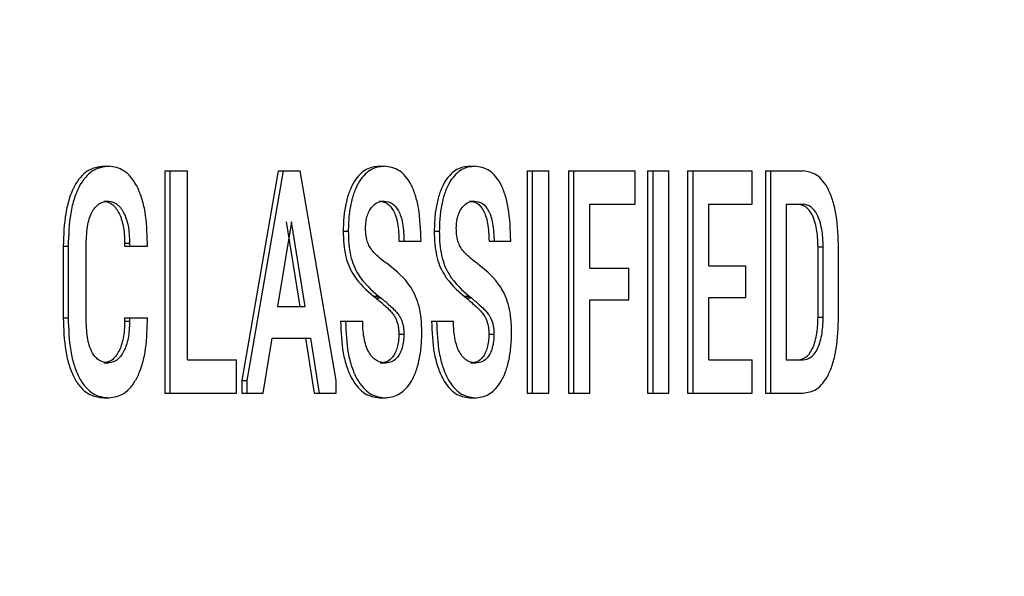
# Model space of a CAD drawing. Extents: x 0.5 to 8, y 0.5 to 10.5.
# Drawn here: x 3 to 3, y 4.5 to 4.5 of the extents above; entities that cross this region are included whole.
import ezdxf

# ---------------------------------------------------------------- set-up
doc = ezdxf.new("R2010")
doc.units = 0
doc.header["$MEASUREMENT"] = 0
doc.linetypes.add('SLD-SOLID', pattern=[0])
doc.layers.get('0').update_dxf_attribs({"linetype": 'CONTINUOUS'})
doc.layers.add('DIM', color=7, linetype='SLD-SOLID')
doc.styles.add('SLDTEXTSTYLE2', font='GOTHIC.TTF', dxfattribs={"width": 0.913})
doc.dimstyles.new('SLDDIMSTYLE0', dxfattribs={"dimtxt": 0.0625, "dimasz": 0.09375, "dimexe": 0, "dimexo": 0.0625, "dimgap": 0.015625, "dimtad": 0, "dimtih": 1, "dimtoh": 1, "dimlfac": 20, "dimrnd": 1e-09, "dimzin": 4, "dimdsep": 46, "dimtxsty": 'SLDTEXTSTYLE2', "dimsah": 1, "dimcen": 0.09, "dimadec": 0, "dimazin": 0, "dimtfac": 1, "dimtdec": 3, "dimtofl": 0, "dimtmove": 0, "dimatfit": 3, "dimfxl": 1, "dimtolj": 1, "dimtzin": 12, "dimarcsym": 0})
doc.dimstyles.new('SLDDIMSTYLE1', dxfattribs={"dimtxt": 0.0625, "dimasz": 0.09375, "dimexe": 0, "dimexo": 0.0625, "dimgap": 0.015625, "dimtad": 0, "dimtih": 1, "dimtoh": 1, "dimlfac": 20, "dimrnd": 1e-09, "dimzin": 12, "dimdsep": 46, "dimtxsty": 'SLDTEXTSTYLE2', "dimsah": 1, "dimcen": 0.09, "dimadec": 0, "dimazin": 0, "dimtfac": 1, "dimtdec": 3, "dimtofl": 0, "dimtmove": 0, "dimatfit": 3, "dimfxl": 1, "dimtolj": 1, "dimtzin": 12, "dimarcsym": 0})

# ---------------------------------------------------------------- blocks, each defined once
blk = doc.blocks.new('_D')
at = {"layer": 'DIM', "transparency": 16777216}
for p, q in [((2.726937, 5.242924), (4.388201, 5.242924)), ((4.263201, 5.242924), (4.263201, 4.541224)), ((4.068037, 4.434638), (4.068037, 4.350361)), ((4.068037, 4.434638), (4.080706, 4.434638)), ((4.458364, 4.434638), (4.445695, 4.434638)), ((4.458364, 4.434638), (4.458364, 4.350361)), ((4.068037, 4.350361), (4.080706, 4.350361)), ((4.458364, 4.350361), (4.445695, 4.350361)), ((4.263201, 3.442924), (4.263201, 4.144625)), ((3.21444, 3.442924), (4.388201, 3.442924))]:
    blk.add_line(p, q, dxfattribs=at)
for points in [[(4.263201, 5.242924), (4.248777, 5.149174), (4.277624, 5.149174)], [(4.263201, 3.442924), (4.277624, 3.536674), (4.248777, 3.536674)]]:
    blk.add_solid(points, dxfattribs=at)
at = {"layer": 'DIM', "transparency": 16777216, "char_height": 0.0625, "attachment_point": 1, "style": 'SLDTEXTSTYLE2'}
for s, insert in [('36.00in', (4.125662, 4.521908)), ('91.44cm', (4.093375, 4.422758)), ('*CENTER', (4.108746, 4.323609)), ('OF GRAVITY', (4.037307, 4.224459))]:
    blk.add_mtext(s, dxfattribs=dict(at, insert=insert))
blk = doc.blocks.new('_D_5')
at = {"layer": 'DIM', "transparency": 16777216}
for p, q in [((2.765386, 4.705199), (3.944076, 4.705199)), ((3.819076, 4.705199), (3.819076, 4.186041)), ((3.649168, 4.074062), (3.630158, 4.074062)), ((3.630158, 4.074062), (3.630158, 3.974756)), ((3.988983, 4.074062), (4.007994, 4.074062)), ((4.007994, 4.074062), (4.007994, 3.974756)), ((3.630158, 3.974756), (3.649168, 3.974756)), ((4.007994, 3.974756), (3.988983, 3.974756)), ((3.819076, 3.442924), (3.819076, 3.962083)), ((3.21444, 3.442924), (3.944076, 3.442924))]:
    blk.add_line(p, q, dxfattribs=at)
for points in [[(3.819076, 4.705199), (3.804653, 4.611449), (3.833499, 4.611449)], [(3.819076, 3.442924), (3.833499, 3.536674), (3.804653, 3.536674)]]:
    blk.add_solid(points, dxfattribs=at)
at = {"layer": 'DIM', "transparency": 16777216, "char_height": 0.0625, "attachment_point": 1, "style": 'SLDTEXTSTYLE2'}
for s, insert in [('25.25in', (3.68146, 4.16657)), ('64.12cm', (3.649168, 4.05459))]:
    blk.add_mtext(s, dxfattribs=dict(at, insert=insert))

msp = doc.modelspace()

# ---------------------------------------------------------------- linework, layer by layer
at = {"color": 7, "linetype": 'SLD-SOLID'}
for p, q in [((3.03088, 4.535222), (3.03088, 4.531283)), ((3.03088, 4.535222), (3.030968, 4.535222)), ((3.030968, 4.535222), (3.030968, 4.531283)), ((3.030968, 4.535222), (3.031282, 4.535222)), ((3.031282, 4.531874), (3.031282, 4.535222)), ((3.032892, 4.535222), (3.032247, 4.531508)), ((3.032981, 4.535222), (3.032336, 4.531508)), ((3.032892, 4.535222), (3.032981, 4.535222)), ((3.032981, 4.535222), (3.033284, 4.535222)), ((3.033922, 4.531508), (3.033284, 4.535222)), ((3.034683, 4.535306), (3.034773, 4.535306)), ((3.036286, 4.535306), (3.036376, 4.535306)), ((3.037309, 4.535222), (3.037309, 4.531283)), ((3.037309, 4.535222), (3.037399, 4.535222)), ((3.037399, 4.535222), (3.037399, 4.531283)), ((3.037399, 4.535222), (3.037692, 4.535222)), ((3.037692, 4.531283), (3.037692, 4.535222)), ((3.038039, 4.535222), (3.038039, 4.531283)), ((3.038039, 4.535222), (3.038129, 4.535222)), ((3.038129, 4.535222), (3.038129, 4.531283)), ((3.038129, 4.535222), (3.039225, 4.535222)), ((3.039225, 4.534631), (3.039225, 4.535222)), ((3.039444, 4.535222), (3.039444, 4.531283)), ((3.039444, 4.535222), (3.039535, 4.535222)), ((3.039535, 4.535222), (3.039535, 4.531283)), ((3.039535, 4.535222), (3.03982, 4.535222)), ((3.03982, 4.531283), (3.03982, 4.535222)), ((3.040155, 4.535222), (3.040155, 4.531283)), ((3.040155, 4.535222), (3.040246, 4.535222)), ((3.040246, 4.535222), (3.040246, 4.531283)), ((3.040246, 4.535222), (3.041299, 4.535222)), ((3.041299, 4.534631), (3.041299, 4.535222)), ((3.041535, 4.535222), (3.041535, 4.531283)), ((3.041535, 4.535222), (3.041626, 4.535222)), ((3.041626, 4.535222), (3.041626, 4.531283)), ((3.041626, 4.535222), (3.042203, 4.535222)), ((3.029801, 4.534687), (3.029889, 4.534687)), ((3.034681, 4.534687), (3.03477, 4.534687)), ((3.036284, 4.534687), (3.036374, 4.534687)), ((3.03842, 4.534631), (3.039225, 4.534631)), ((3.03842, 4.5335), (3.03842, 4.534631)), ((3.040529, 4.534631), (3.041299, 4.534631)), ((3.040529, 4.533539), (3.040529, 4.534631)), ((3.041904, 4.534631), (3.042203, 4.534631)), ((3.041904, 4.534631), (3.041904, 4.531874)), ((3.033127, 4.534322), (3.032878, 4.532819)), ((3.033282, 4.532819), (3.033038, 4.534322)), ((3.033371, 4.532819), (3.033127, 4.534322)), ((3.029079, 4.533888), (3.029079, 4.532617)), ((3.029079, 4.533888), (3.029167, 4.533888)), ((3.029167, 4.533888), (3.029167, 4.532617)), ((3.029487, 4.532572), (3.029487, 4.533933)), ((3.030169, 4.533945), (3.030169, 4.533888)), ((3.030169, 4.533945), (3.030257, 4.533945)), ((3.030169, 4.533888), (3.030257, 4.533888)), ((3.030257, 4.533945), (3.030257, 4.533888)), ((3.030257, 4.533888), (3.030574, 4.533888)), ((3.030574, 4.533888), (3.030574, 4.533945)), ((3.035035, 4.533978), (3.035125, 4.533978)), ((3.035125, 4.533978), (3.035426, 4.533978)), ((3.036632, 4.533978), (3.036722, 4.533978)), ((3.036722, 4.533978), (3.037017, 4.533978)), ((3.042468, 4.532628), (3.042468, 4.533877)), ((3.042468, 4.533877), (3.042559, 4.533877)), ((3.042559, 4.532628), (3.042559, 4.533877)), ((3.042833, 4.532645), (3.042833, 4.53386)), ((3.034858, 4.533551), (3.034823, 4.533579)), ((3.03646, 4.533551), (3.036426, 4.533579)), ((3.03842, 4.5335), (3.03911, 4.5335)), ((3.03911, 4.532938), (3.03911, 4.5335)), ((3.040529, 4.533539), (3.041189, 4.533539)), ((3.041189, 4.532977), (3.041189, 4.533539)), ((3.034585, 4.533005), (3.034625, 4.532971)), ((3.034625, 4.532971), (3.034715, 4.532971)), ((3.034674, 4.533005), (3.034715, 4.532971)), ((3.03619, 4.533005), (3.036229, 4.532971)), ((3.03619, 4.533005), (3.036279, 4.533005)), ((3.036229, 4.532971), (3.036319, 4.532971)), ((3.036279, 4.533005), (3.036319, 4.532971)), ((3.040529, 4.532977), (3.041189, 4.532977)), ((3.040529, 4.531874), (3.040529, 4.532977)), ((3.032878, 4.532819), (3.033371, 4.532819)), ((3.03842, 4.532938), (3.03911, 4.532938)), ((3.03842, 4.531283), (3.03842, 4.532938)), ((3.029079, 4.532617), (3.029167, 4.532617)), ((3.030169, 4.532617), (3.030169, 4.53256)), ((3.030169, 4.532617), (3.030257, 4.532617)), ((3.030257, 4.532617), (3.030257, 4.53256)), ((3.030257, 4.532617), (3.030574, 4.532617)), ((3.030574, 4.53256), (3.030574, 4.532617)), ((3.042468, 4.532628), (3.042559, 4.532628)), ((3.030169, 4.53256), (3.030257, 4.53256)), ((3.033998, 4.53256), (3.034087, 4.53256)), ((3.034087, 4.53256), (3.034391, 4.53256)), ((3.035613, 4.53256), (3.035702, 4.53256)), ((3.035702, 4.53256), (3.036001, 4.53256)), ((3.032623, 4.531283), (3.032785, 4.532257)), ((3.032785, 4.532257), (3.033463, 4.532257)), ((3.033374, 4.532257), (3.033532, 4.531283)), ((3.033463, 4.532257), (3.033621, 4.531283)), ((3.035033, 4.53233), (3.035122, 4.53233)), ((3.029801, 4.531818), (3.029889, 4.531818)), ((3.031282, 4.531874), (3.032155, 4.531874)), ((3.032155, 4.531283), (3.032155, 4.531874)), ((3.034703, 4.531818), (3.034793, 4.531818)), ((3.036306, 4.531818), (3.036396, 4.531818)), ((3.040529, 4.531874), (3.041301, 4.531874)), ((3.041301, 4.531283), (3.041301, 4.531874)), ((3.041904, 4.531874), (3.042203, 4.531874)), ((3.032247, 4.531508), (3.032247, 4.531283)), ((3.032247, 4.531508), (3.032336, 4.531508)), ((3.032336, 4.531508), (3.032336, 4.531283)), ((3.033922, 4.531283), (3.033922, 4.531508)), ((3.03088, 4.531283), (3.030968, 4.531283)), ((3.030968, 4.531283), (3.032155, 4.531283)), ((3.032247, 4.531283), (3.032336, 4.531283)), ((3.032336, 4.531283), (3.032623, 4.531283)), ((3.033532, 4.531283), (3.033621, 4.531283)), ((3.033621, 4.531283), (3.033922, 4.531283)), ((3.034686, 4.531199), (3.034775, 4.531199)), ((3.037309, 4.531283), (3.037399, 4.531283)), ((3.037399, 4.531283), (3.037692, 4.531283)), ((3.038039, 4.531283), (3.038129, 4.531283)), ((3.038129, 4.531283), (3.03842, 4.531283)), ((3.039444, 4.531283), (3.039535, 4.531283)), ((3.039535, 4.531283), (3.03982, 4.531283)), ((3.040155, 4.531283), (3.040246, 4.531283)), ((3.040246, 4.531283), (3.041301, 4.531283)), ((3.041535, 4.531283), (3.041626, 4.531283)), ((3.041626, 4.531283), (3.042203, 4.531283))]:
    msp.add_line(p, q, dxfattribs=at)
for points, knots in [([(3.029804, 4.535306), (3.029703, 4.535293), (3.029557, 4.535275), (3.029384, 4.535119), (3.029274, 4.534959), (3.029184, 4.534743), (3.029097, 4.534387), (3.029086, 4.534087), (3.029079, 4.533888)], [0, 0, 0, 0, 0.269373, 0.387557, 0.500302, 0.623536, 0.750487, 1, 1, 1, 1]), ([(3.029892, 4.535306), (3.029791, 4.535293), (3.029645, 4.535275), (3.029472, 4.535119), (3.029362, 4.534959), (3.029272, 4.534743), (3.029185, 4.534387), (3.029174, 4.534087), (3.029167, 4.533888)], [0, 0, 0, 0, 0.269441, 0.38762, 0.500345, 0.623696, 0.750519, 1, 1, 1, 1]), ([(3.029804, 4.535306), (3.029818, 4.535306), (3.029848, 4.535306), (3.029877, 4.535306), (3.029892, 4.535306)], [0, 0, 0, 0, 0.499776, 1, 1, 1, 1]), ([(3.030574, 4.533945), (3.030567, 4.534133), (3.030557, 4.534417), (3.030474, 4.534753), (3.030387, 4.534964), (3.030278, 4.535125), (3.030115, 4.535273), (3.029981, 4.535293), (3.029892, 4.535306)], [0, 0, 0, 0, 0.24946, 0.375411, 0.499689, 0.621501, 0.750082, 1, 1, 1, 1]), ([(3.034683, 4.535306), (3.034607, 4.535297), (3.034453, 4.535278), (3.034271, 4.535103), (3.034156, 4.534875), (3.034092, 4.534661), (3.034053, 4.534418), (3.034048, 4.534246), (3.034046, 4.534158)], [0, 0, 0, 0, 0.250191, 0.499587, 0.626041, 0.749771, 0.871301, 1, 1, 1, 1]), ([(3.034773, 4.535306), (3.034696, 4.535297), (3.034543, 4.535278), (3.034361, 4.535103), (3.034245, 4.534875), (3.034181, 4.534661), (3.034142, 4.534418), (3.034137, 4.534246), (3.034135, 4.534158)], [0, 0, 0, 0, 0.250213, 0.499632, 0.626163, 0.7498, 0.871375, 1, 1, 1, 1]), ([(3.035426, 4.533978), (3.035419, 4.53418), (3.035409, 4.53447), (3.035328, 4.534803), (3.035249, 4.534994), (3.035152, 4.535137), (3.034996, 4.535278), (3.034864, 4.535295), (3.034773, 4.535306)], [0, 0, 0, 0, 0.265621, 0.383411, 0.499494, 0.61063, 0.728502, 1, 1, 1, 1]), ([(3.036286, 4.535306), (3.036211, 4.535297), (3.03606, 4.535278), (3.035882, 4.535103), (3.035768, 4.534875), (3.035706, 4.534661), (3.035667, 4.534418), (3.035663, 4.534246), (3.03566, 4.534158)], [0, 0, 0, 0, 0.250192, 0.499591, 0.626041, 0.749765, 0.871301, 1, 1, 1, 1]), ([(3.036376, 4.535306), (3.036301, 4.535297), (3.03615, 4.535278), (3.035971, 4.535103), (3.035858, 4.534875), (3.035795, 4.534661), (3.035757, 4.534418), (3.035752, 4.534246), (3.03575, 4.534158)], [0, 0, 0, 0, 0.250213, 0.499635, 0.626163, 0.749803, 0.871374, 1, 1, 1, 1]), ([(3.037017, 4.533978), (3.037011, 4.53418), (3.037001, 4.53447), (3.036921, 4.534803), (3.036844, 4.534994), (3.036749, 4.535137), (3.036595, 4.535278), (3.036466, 4.535295), (3.036376, 4.535306)], [0, 0, 0, 0, 0.265621, 0.383412, 0.49949, 0.610626, 0.728497, 1, 1, 1, 1]), ([(3.042833, 4.53386), (3.042826, 4.534056), (3.042816, 4.53435), (3.042737, 4.534692), (3.042655, 4.534901), (3.042553, 4.535056), (3.042404, 4.535193), (3.042283, 4.535211), (3.042203, 4.535222)], [0, 0, 0, 0, 0.249216, 0.374563, 0.499432, 0.620431, 0.749864, 1, 1, 1, 1]), ([(3.029487, 4.533933), (3.029492, 4.534049), (3.029498, 4.534217), (3.029549, 4.534407), (3.029597, 4.534515), (3.029657, 4.534594), (3.029753, 4.534672), (3.029833, 4.534681), (3.029889, 4.534687)], [0, 0, 0, 0, 0.265775, 0.383358, 0.49949, 0.608663, 0.726011, 1, 1, 1, 1]), ([(3.029801, 4.534687), (3.029848, 4.534677), (3.029943, 4.534657), (3.030048, 4.534526), (3.030111, 4.534379), (3.030158, 4.534203), (3.030165, 4.534049), (3.030169, 4.533945)], [0, 0, 0, 0, 0.250022, 0.499653, 0.621986, 0.742205, 1, 1, 1, 1]), ([(3.029889, 4.534687), (3.029936, 4.534677), (3.030031, 4.534657), (3.030136, 4.534526), (3.030199, 4.534379), (3.030246, 4.534202), (3.030253, 4.534049), (3.030257, 4.533945)], [0, 0, 0, 0, 0.2500497, 0.4996904, 0.6221506, 0.7426551, 1, 1, 1, 1]), ([(3.034442, 4.534209), (3.034444, 4.53425), (3.034447, 4.534331), (3.034473, 4.534438), (3.034511, 4.534526), (3.034571, 4.53461), (3.034659, 4.534675), (3.034731, 4.534683), (3.03477, 4.534687)], [0, 0, 0, 0, 0.125568, 0.249547, 0.369175, 0.499696, 0.731839, 1, 1, 1, 1]), ([(3.034681, 4.534687), (3.03473, 4.534681), (3.03482, 4.534669), (3.034923, 4.534554), (3.034981, 4.534419), (3.035026, 4.534242), (3.035031, 4.534086), (3.035035, 4.533978)], [0, 0, 0, 0, 0.270272, 0.500014, 0.61736, 0.735231, 1, 1, 1, 1]), ([(3.03477, 4.534687), (3.034819, 4.534681), (3.034909, 4.534669), (3.035012, 4.534554), (3.03507, 4.534419), (3.035115, 4.534241), (3.035121, 4.534086), (3.035125, 4.533978)], [0, 0, 0, 0, 0.270359, 0.500054, 0.61752, 0.735686, 1, 1, 1, 1]), ([(3.036051, 4.534209), (3.036053, 4.53425), (3.036056, 4.534331), (3.036082, 4.534438), (3.036119, 4.534526), (3.036178, 4.53461), (3.036264, 4.534675), (3.036335, 4.534683), (3.036374, 4.534687)], [0, 0, 0, 0, 0.125569, 0.249559, 0.369188, 0.499687, 0.73182, 1, 1, 1, 1]), ([(3.036284, 4.534687), (3.036332, 4.534681), (3.036421, 4.534669), (3.036521, 4.534554), (3.036578, 4.534419), (3.036623, 4.534242), (3.036628, 4.534086), (3.036632, 4.533978)], [0, 0, 0, 0, 0.27029, 0.500027, 0.61736, 0.735232, 1, 1, 1, 1]), ([(3.036374, 4.534687), (3.036422, 4.534681), (3.03651, 4.534669), (3.036611, 4.534554), (3.036668, 4.534419), (3.036712, 4.534241), (3.036718, 4.534086), (3.036722, 4.533978)], [0, 0, 0, 0, 0.270372, 0.50004, 0.617518, 0.735682, 1, 1, 1, 1]), ([(3.042468, 4.533877), (3.042466, 4.533933), (3.042464, 4.534041), (3.042443, 4.534196), (3.04241, 4.534335), (3.042349, 4.534484), (3.042248, 4.53461), (3.042159, 4.534624), (3.042112, 4.534631)], [0, 0, 0, 0, 0.128992, 0.250295, 0.374892, 0.500545, 0.733399, 1, 1, 1, 1]), ([(3.042559, 4.533877), (3.042558, 4.533933), (3.042555, 4.534041), (3.042535, 4.534196), (3.042501, 4.534335), (3.04244, 4.534484), (3.042339, 4.53461), (3.042251, 4.534624), (3.042203, 4.534631)], [0, 0, 0, 0, 0.128974, 0.25027, 0.374855, 0.500514, 0.733382, 1, 1, 1, 1]), ([(3.034823, 4.533579), (3.034742, 4.533639), (3.03464, 4.533716), (3.034527, 4.533853), (3.034478, 4.533945), (3.034446, 4.534067), (3.034443, 4.534162), (3.034442, 4.534209)], [0, 0, 0, 0, 0.500811, 0.6395, 0.750842, 0.875243, 1, 1, 1, 1]), ([(3.036426, 4.533579), (3.036346, 4.533639), (3.036245, 4.533716), (3.036135, 4.533853), (3.036087, 4.533945), (3.036055, 4.534067), (3.036053, 4.534162), (3.036051, 4.534209)], [0, 0, 0, 0, 0.500805, 0.639487, 0.750831, 0.875239, 1, 1, 1, 1]), ([(3.034046, 4.534158), (3.034048, 4.53408), (3.034051, 4.53393), (3.034084, 4.533719), (3.034142, 4.533536), (3.034297, 4.533243), (3.034457, 4.53311), (3.034585, 4.533005)], [0, 0, 0, 0, 0.131291, 0.250035, 0.368789, 0.50008, 1, 1, 1, 1]), ([(3.034046, 4.534158), (3.034061, 4.534158), (3.034091, 4.534158), (3.03412, 4.534158), (3.034135, 4.534158)], [0, 0, 0, 0, 0.499738, 1, 1, 1, 1]), ([(3.034135, 4.534158), (3.034137, 4.53408), (3.034141, 4.53393), (3.034174, 4.533719), (3.034231, 4.533536), (3.034386, 4.533243), (3.034547, 4.53311), (3.034674, 4.533005)], [0, 0, 0, 0, 0.131338, 0.25001, 0.368859, 0.500038, 1, 1, 1, 1]), ([(3.03566, 4.534158), (3.035662, 4.53408), (3.035666, 4.53393), (3.035698, 4.533719), (3.035755, 4.533536), (3.035907, 4.533243), (3.036065, 4.53311), (3.03619, 4.533005)], [0, 0, 0, 0, 0.13129, 0.250035, 0.368787, 0.500077, 1, 1, 1, 1]), ([(3.03566, 4.534158), (3.035675, 4.534158), (3.035705, 4.534158), (3.035735, 4.534158), (3.03575, 4.534158)], [0, 0, 0, 0, 0.500032, 1, 1, 1, 1]), ([(3.03575, 4.534158), (3.035752, 4.53408), (3.035755, 4.53393), (3.035788, 4.533719), (3.035844, 4.533536), (3.035996, 4.533243), (3.036154, 4.53311), (3.036279, 4.533005)], [0, 0, 0, 0, 0.131339, 0.250009, 0.368863, 0.500043, 1, 1, 1, 1]), ([(3.035441, 4.532363), (3.035438, 4.532445), (3.035434, 4.532604), (3.035395, 4.532824), (3.03533, 4.533012), (3.035164, 4.533312), (3.034994, 4.533445), (3.034858, 4.533551)], [0, 0, 0, 0, 0.1292189, 0.2498835, 0.368258, 0.4999882, 1, 1, 1, 1]), ([(3.037032, 4.532363), (3.03703, 4.532445), (3.037025, 4.532604), (3.036987, 4.532824), (3.036924, 4.533012), (3.036761, 4.533312), (3.036593, 4.533445), (3.03646, 4.533551)], [0, 0, 0, 0, 0.129218, 0.249891, 0.368255, 0.499984, 1, 1, 1, 1]), ([(3.034585, 4.533005), (3.0346, 4.533005), (3.03463, 4.533005), (3.034659, 4.533005), (3.034674, 4.533005)], [0, 0, 0, 0, 0.500033, 1, 1, 1, 1]), ([(3.034625, 4.532971), (3.034651, 4.532949), (3.034734, 4.53288), (3.034857, 4.532775), (3.034971, 4.53264), (3.035018, 4.5325), (3.035031, 4.532405), (3.035032, 4.532356), (3.035033, 4.53233)], [0, 0, 0, 0, 0.158203, 0.501005, 0.750513, 0.874978, 0.932555, 1, 1, 1, 1]), ([(3.034715, 4.532971), (3.034741, 4.532949), (3.034824, 4.53288), (3.034947, 4.532775), (3.03506, 4.53264), (3.035108, 4.5325), (3.035121, 4.532405), (3.035122, 4.532356), (3.035122, 4.53233)], [0, 0, 0, 0, 0.158246, 0.501015, 0.75056, 0.87499, 0.933878, 1, 1, 1, 1]), ([(3.036229, 4.532971), (3.036255, 4.532949), (3.036336, 4.53288), (3.036457, 4.532775), (3.036569, 4.53264), (3.036615, 4.5325), (3.036628, 4.532405), (3.036629, 4.532356), (3.036629, 4.53233)], [0, 0, 0, 0, 0.158225, 0.501013, 0.750525, 0.874978, 0.932557, 1, 1, 1, 1]), ([(3.036319, 4.532971), (3.036345, 4.532949), (3.036426, 4.53288), (3.036547, 4.532775), (3.036659, 4.53264), (3.036705, 4.5325), (3.036718, 4.532405), (3.036719, 4.532356), (3.036719, 4.53233)], [0, 0, 0, 0, 0.158252, 0.501015, 0.750551, 0.87499, 0.933879, 1, 1, 1, 1]), ([(3.029079, 4.532617), (3.029087, 4.532418), (3.029097, 4.532119), (3.029183, 4.531762), (3.029275, 4.531542), (3.02939, 4.531378), (3.029564, 4.531229), (3.029707, 4.531211), (3.029804, 4.531199)], [0, 0, 0, 0, 0.249546, 0.376116, 0.499718, 0.617667, 0.743228, 1, 1, 1, 1]), ([(3.029167, 4.532617), (3.029174, 4.532418), (3.029185, 4.532118), (3.029272, 4.531762), (3.029365, 4.531539), (3.02948, 4.531376), (3.029655, 4.531228), (3.029796, 4.531211), (3.029892, 4.531199)], [0, 0, 0, 0, 0.249519, 0.3761524, 0.4996843, 0.6235027, 0.7431959, 1, 1, 1, 1]), ([(3.042112, 4.531874), (3.042159, 4.531881), (3.042248, 4.531895), (3.042349, 4.532021), (3.042409, 4.532169), (3.042443, 4.532308), (3.042464, 4.532463), (3.042466, 4.532572), (3.042468, 4.532628)], [0, 0, 0, 0, 0.266323, 0.499439, 0.623914, 0.749628, 0.869866, 1, 1, 1, 1]), ([(3.042203, 4.531283), (3.042283, 4.531294), (3.042404, 4.531312), (3.042553, 4.531449), (3.042655, 4.531604), (3.042737, 4.531813), (3.042816, 4.532155), (3.042826, 4.532449), (3.042833, 4.532645)], [0, 0, 0, 0, 0.250129, 0.379452, 0.500577, 0.625294, 0.750785, 1, 1, 1, 1]), ([(3.042203, 4.531874), (3.042251, 4.531881), (3.042339, 4.531895), (3.04244, 4.532021), (3.042501, 4.532169), (3.042534, 4.532308), (3.042555, 4.532463), (3.042558, 4.532572), (3.042559, 4.532628)], [0, 0, 0, 0, 0.2663422, 0.4994669, 0.6239473, 0.7496571, 0.8698801, 1, 1, 1, 1]), ([(3.029889, 4.531818), (3.029833, 4.531824), (3.029753, 4.531833), (3.029657, 4.531911), (3.029597, 4.53199), (3.029549, 4.532098), (3.029498, 4.532288), (3.029492, 4.532456), (3.029487, 4.532572)], [0, 0, 0, 0, 0.273821, 0.391238, 0.500551, 0.616614, 0.734255, 1, 1, 1, 1]), ([(3.030169, 4.53256), (3.030165, 4.532456), (3.030158, 4.532303), (3.030111, 4.532126), (3.030048, 4.531979), (3.029943, 4.531848), (3.029848, 4.531828), (3.029801, 4.531818)], [0, 0, 0, 0, 0.257215, 0.377017, 0.500396, 0.750017, 1, 1, 1, 1]), ([(3.030257, 4.53256), (3.030253, 4.532456), (3.030246, 4.532303), (3.030199, 4.532126), (3.030136, 4.531979), (3.030031, 4.531848), (3.029936, 4.531828), (3.029889, 4.531818)], [0, 0, 0, 0, 0.257198, 0.377685, 0.50034, 0.749975, 1, 1, 1, 1]), ([(3.029892, 4.531199), (3.029981, 4.531212), (3.030115, 4.531232), (3.030278, 4.53138), (3.030387, 4.531541), (3.030474, 4.531752), (3.030557, 4.532088), (3.030567, 4.532372), (3.030574, 4.53256)], [0, 0, 0, 0, 0.249922, 0.378361, 0.500336, 0.624364, 0.75055, 1, 1, 1, 1]), ([(3.033998, 4.53256), (3.034006, 4.532367), (3.034018, 4.532076), (3.034106, 4.53174), (3.034227, 4.531463), (3.034427, 4.531239), (3.034599, 4.531212), (3.034686, 4.531199)], [0, 0, 0, 0, 0.249533, 0.374385, 0.500111, 0.749662, 1, 1, 1, 1]), ([(3.034087, 4.53256), (3.034095, 4.532367), (3.034107, 4.532076), (3.034195, 4.531739), (3.034316, 4.531463), (3.034516, 4.531239), (3.034689, 4.531212), (3.034775, 4.531199)], [0, 0, 0, 0, 0.249498, 0.374452, 0.500064, 0.749635, 1, 1, 1, 1]), ([(3.034793, 4.531818), (3.034744, 4.531824), (3.034646, 4.531838), (3.03453, 4.531948), (3.034458, 4.532093), (3.034419, 4.532229), (3.034395, 4.532387), (3.034393, 4.532501), (3.034391, 4.53256)], [0, 0, 0, 0, 0.250191, 0.499571, 0.621607, 0.740575, 0.864328, 1, 1, 1, 1]), ([(3.035613, 4.53256), (3.035621, 4.532367), (3.035632, 4.532076), (3.03572, 4.53174), (3.035838, 4.531463), (3.036035, 4.531239), (3.036204, 4.531212), (3.036289, 4.531199)], [0, 0, 0, 0, 0.249528, 0.374382, 0.500107, 0.749653, 1, 1, 1, 1]), ([(3.035702, 4.53256), (3.03571, 4.532367), (3.035722, 4.532076), (3.035809, 4.531739), (3.035928, 4.531463), (3.036124, 4.531239), (3.036294, 4.531212), (3.036378, 4.531199)], [0, 0, 0, 0, 0.249499, 0.374454, 0.50007, 0.74964, 1, 1, 1, 1]), ([(3.036396, 4.531818), (3.036348, 4.531824), (3.036251, 4.531838), (3.036138, 4.531948), (3.036067, 4.532093), (3.036029, 4.532229), (3.036005, 4.532387), (3.036003, 4.532501), (3.036001, 4.53256)], [0, 0, 0, 0, 0.250193, 0.499554, 0.621594, 0.740575, 0.864324, 1, 1, 1, 1]), ([(3.035033, 4.53233), (3.035031, 4.532287), (3.035028, 4.532203), (3.035005, 4.532089), (3.034969, 4.531992), (3.03491, 4.531901), (3.034819, 4.531829), (3.034744, 4.531822), (3.034703, 4.531818)], [0, 0, 0, 0, 0.126837, 0.249775, 0.369043, 0.499905, 0.728826, 1, 1, 1, 1]), ([(3.034775, 4.531199), (3.034861, 4.531209), (3.03502, 4.531227), (3.035208, 4.531403), (3.035325, 4.531624), (3.035392, 4.531843), (3.035434, 4.532094), (3.035438, 4.532272), (3.035441, 4.532363)], [0, 0, 0, 0, 0.269913, 0.499789, 0.626602, 0.74989, 0.871457, 1, 1, 1, 1]), ([(3.035122, 4.53233), (3.035121, 4.532287), (3.035118, 4.532203), (3.035095, 4.532088), (3.035058, 4.531992), (3.034999, 4.5319), (3.034908, 4.531829), (3.034833, 4.531822), (3.034793, 4.531818)], [0, 0, 0, 0, 0.126827, 0.249771, 0.369883, 0.499866, 0.728965, 1, 1, 1, 1]), ([(3.036629, 4.53233), (3.036628, 4.532287), (3.036625, 4.532203), (3.036602, 4.532089), (3.036567, 4.531992), (3.036508, 4.531901), (3.03642, 4.531829), (3.036346, 4.531822), (3.036306, 4.531818)], [0, 0, 0, 0, 0.1268352, 0.2497866, 0.3690503, 0.4999073, 0.7288515, 1, 1, 1, 1]), ([(3.036378, 4.531199), (3.036463, 4.531209), (3.036619, 4.531227), (3.036803, 4.531403), (3.036918, 4.531624), (3.036984, 4.531843), (3.037025, 4.532094), (3.03703, 4.532272), (3.037032, 4.532363)], [0, 0, 0, 0, 0.26991, 0.499791, 0.626607, 0.74989, 0.871456, 1, 1, 1, 1]), ([(3.036719, 4.53233), (3.036718, 4.532287), (3.036715, 4.532203), (3.036692, 4.532088), (3.036657, 4.531992), (3.036598, 4.5319), (3.036509, 4.531829), (3.036436, 4.531822), (3.036396, 4.531818)], [0, 0, 0, 0, 0.126824, 0.249767, 0.36987, 0.499844, 0.728922, 1, 1, 1, 1]), ([(3.036629, 4.53233), (3.036644, 4.53233), (3.036674, 4.53233), (3.036704, 4.53233), (3.036719, 4.53233)], [0, 0, 0, 0, 0.499704, 1, 1, 1, 1]), ([(3.029804, 4.531199), (3.029818, 4.531199), (3.029848, 4.531199), (3.029877, 4.531199), (3.029892, 4.531199)], [0, 0, 0, 0, 0.499776, 1, 1, 1, 1]), ([(3.036289, 4.531199), (3.036304, 4.531199), (3.036334, 4.531199), (3.036363, 4.531199), (3.036378, 4.531199)], [0, 0, 0, 0, 0.499968, 1, 1, 1, 1])]:
    msp.add_open_spline(points, degree=3, knots=knots, dxfattribs=at)

# ---------------------------------------------------------------- dimensions: what is measured, and where the dimension line sits
at = {"layer": 'DIM'}
dim = msp.add_linear_dim(base=(4.263201, 5.242924), p1=(3.16444, 3.442924), p2=(2.676937, 5.242924), angle=90, text='<>\\P*CENTER\\POF GRAVITY', dimstyle='SLDDIMSTYLE0', dxfattribs=at)
dim.commit()
dim.dimension.update_dxf_attribs({"geometry": '_D', "text_midpoint": (4.263201, 4.342924), "dimtype": 160})
dim = msp.add_linear_dim(base=(3.819076, 4.705199), p1=(3.16444, 3.442924), p2=(2.715386, 4.705199), angle=90, dimstyle='SLDDIMSTYLE1', dxfattribs=at)
dim.commit()
dim.dimension.update_dxf_attribs({"geometry": '_D_5', "text_midpoint": (3.819076, 4.074062), "dimtype": 160})

doc.saveas('drawing.dxf')
